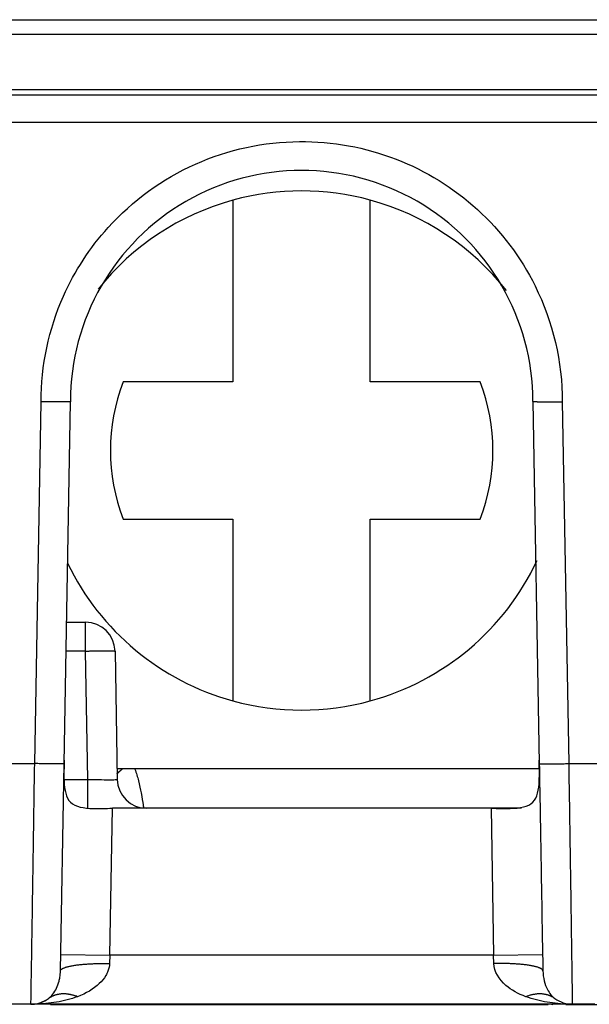
# Model space of a CAD drawing. Extents: x 2100 to 4200, y -2034 to -581.
# Drawn here: x 2767 to 2773, y -765 to -755 of the extents above; entities that cross this region are included whole.
import ezdxf

# ---------------------------------------------------------------- set-up
doc = ezdxf.new("R2010")
doc.units = 0
doc.header["$LTSCALE"] = 30
doc.layers.add('1', color=7, linetype='CONTINUOUS')

msp = doc.modelspace()

# ---------------------------------------------------------------- linework, layer by layer
at = {"layer": '1', "color": 7, "linetype": 'Continuous'}
for p, q in [((2731.419, -754.916), (2796.919, -754.916)), ((2796.919, -755.066), (2731.418, -755.066)), ((2731.417, -755.628), (2796.919, -755.628)), ((2731.417, -755.683), (2862.422, -755.683)), ((2853.017, -755.964), (2740.821, -755.964)), ((2768.969, -756.757), (2768.969, -758.613)), ((2770.369, -758.613), (2770.369, -756.757)), ((2768.969, -758.613), (2767.849, -758.613)), ((2771.489, -758.613), (2770.369, -758.613)), ((2766.947, -762.509), (2767.012, -758.815)), ((2767.247, -762.509), (2767.311, -758.815)), ((2772.027, -758.814), (2772.092, -762.509)), ((2772.327, -758.814), (2772.392, -762.509)), ((2767.849, -760.013), (2768.969, -760.013)), ((2768.969, -760.013), (2768.969, -761.869)), ((2770.369, -760.013), (2771.489, -760.013)), ((2770.369, -761.869), (2770.369, -760.013)), ((2767.272, -761.065), (2767.466, -761.065)), ((2767.466, -761.36), (2767.466, -761.065)), ((2767.466, -761.36), (2767.267, -761.36)), ((2767.489, -762.671), (2767.466, -761.36)), ((2767.766, -761.36), (2767.789, -762.671)), ((2766.642, -762.509), (2766.947, -762.509)), ((2767.21, -764.624), (2767.247, -762.509)), ((2772.093, -762.563), (2767.787, -762.563)), ((2772.392, -762.509), (2772.697, -762.509)), ((2767.247, -762.671), (2767.489, -762.671)), ((2767.489, -762.965), (2767.489, -762.671)), ((2767.713, -764.465), (2767.739, -762.965)), ((2771.6, -762.965), (2767.739, -762.965)), ((2771.6, -762.965), (2771.626, -764.465)), ((2771.909, -762.965), (2771.603, -762.965)), ((2767.213, -764.457), (2767.713, -764.465)), ((2767.713, -764.465), (2767.71, -764.549)), ((2771.626, -764.465), (2767.713, -764.465)), ((2771.626, -764.465), (2772.126, -764.457)), ((2771.629, -764.549), (2771.626, -764.465)), ((2766.909, -764.965), (2766.679, -764.965)), ((2772.429, -764.965), (2766.909, -764.965)), ((2766.95, -764.965), (2766.936, -764.964)), ((2772.403, -764.964), (2772.389, -764.965)), ((2772.659, -764.965), (2772.429, -764.965)), ((2772.429, -764.966), (2772.429, -764.966))]:
    msp.add_line(p, q, dxfattribs=at)
for points in [[(2767.311, -758.815), (2767.311, -758.815, -0.298459), (2767.31, -758.815, -0.039152), (2767.308, -758.815, -0.014011), (2767.306, -758.815, -0.007572), (2767.302, -758.816, -0.00457), (2767.298, -758.816, -0.003099), (2767.293, -758.816, -0.002212), (2767.287, -758.816, -0.001695), (2767.281, -758.816, -0.001325), (2767.273, -758.816, -0.001081), (2767.265, -758.817, -0.000892), (2767.256, -758.817, -0.00076), (2767.246, -758.817, -0.000652), (2767.235, -758.817, -0.000573), (2767.224, -758.817, -0.000504), (2767.212, -758.817, -0.000451), (2767.199, -758.817, -0.00041), (2767.186, -758.817, -0.00038), (2767.172, -758.817, -0.000342), (2767.158, -758.816, -0.000301), (2767.144, -758.816, -0.000305), (2767.129, -758.816, -0.00033), (2767.114, -758.816, -0.000247), (2767.1, -758.816, -0.000105), (2767.086, -758.816, -0.000309), (2767.07, -758.815, -0.000491), (2767.044, -758.815, -0.000245), (2767.012, -758.815, -0.000133)], [(2772.027, -758.812), (2772.028, -758.812, 0.299205), (2772.029, -758.812, 0.039254), (2772.03, -758.813, 0.014044), (2772.033, -758.813, 0.007589), (2772.036, -758.813, 0.004579), (2772.04, -758.813, 0.003105), (2772.046, -758.814, 0.002216), (2772.051, -758.814, 0.001699), (2772.058, -758.814, 0.001328), (2772.066, -758.814, 0.001083), (2772.074, -758.815, 0.000894), (2772.083, -758.815, 0.000761), (2772.093, -758.815, 0.000653), (2772.104, -758.815, 0.000574), (2772.115, -758.816, 0.000505), (2772.127, -758.816, 0.000452), (2772.14, -758.816, 0.000411), (2772.153, -758.816, 0.000381), (2772.167, -758.816, 0.000342), (2772.181, -758.816, 0.000301), (2772.195, -758.817, 0.000305), (2772.209, -758.817, 0.000331), (2772.225, -758.817, 0.000248), (2772.239, -758.817, 0.000105), (2772.252, -758.817, 0.000309), (2772.269, -758.817, 0.000492), (2772.294, -758.817, 0.000245), (2772.327, -758.817, 0.000134)], [(2767.466, -761.36), (2767.481, -761.36, -0.000223), (2767.495, -761.36, -0.000212), (2767.51, -761.359, -0.000211), (2767.525, -761.359, -0.000223), (2767.54, -761.359, -0.000232), (2767.555, -761.359, -0.000241), (2767.569, -761.359, -0.000251), (2767.584, -761.358, -0.000265), (2767.599, -761.358, -0.00028), (2767.613, -761.358, -0.000298), (2767.627, -761.358, -0.000319), (2767.641, -761.358, -0.000344), (2767.654, -761.358, -0.000374), (2767.666, -761.358, -0.00041), (2767.678, -761.358, -0.000453), (2767.69, -761.358, -0.000502), (2767.701, -761.358, -0.000572), (2767.71, -761.358, -0.000664), (2767.72, -761.358, -0.000758), (2767.728, -761.358, -0.000838), (2767.736, -761.358, -0.001089), (2767.742, -761.358, -0.001586), (2767.748, -761.359, -0.001666), (2767.753, -761.359, -0.000877), (2767.757, -761.359, -0.003213), (2767.761, -761.359, -0.011337), (2767.764, -761.36, -0.016316), (2767.766, -761.36, -0.019637)], [(2767.247, -762.509), (2767.247, -762.509, -0.299952), (2767.246, -762.509, -0.039484), (2767.244, -762.51, -0.014126), (2767.241, -762.51, -0.007633), (2767.238, -762.51, -0.004606), (2767.234, -762.51, -0.003123), (2767.229, -762.51, -0.002229), (2767.223, -762.511, -0.001708), (2767.216, -762.511, -0.001335), (2767.209, -762.511, -0.001089), (2767.2, -762.511, -0.000899), (2767.191, -762.511, -0.000765), (2767.181, -762.511, -0.000657), (2767.17, -762.511, -0.000577), (2767.159, -762.511, -0.000508), (2767.147, -762.511, -0.000454), (2767.134, -762.511, -0.000413), (2767.121, -762.511, -0.000383), (2767.108, -762.511, -0.000344), (2767.094, -762.511, -0.000303), (2767.08, -762.511, -0.000307), (2767.065, -762.511, -0.000333), (2767.05, -762.51, -0.000249), (2767.035, -762.51, -0.000106), (2767.022, -762.51, -0.000311), (2767.005, -762.51, -0.000495), (2766.98, -762.509, -0.000247), (2766.947, -762.509, -0.000134)], [(2767.788, -762.609), (2767.789, -762.608, 0.000193), (2767.791, -762.606, 0.000185), (2767.792, -762.605, 0.000177), (2767.794, -762.604, 0.000169), (2767.795, -762.603, 0.000162), (2767.797, -762.602, 0.000155), (2767.798, -762.6, 0.000149), (2767.8, -762.599, 0.000143), (2767.801, -762.598, 0.000138), (2767.803, -762.596, 0.000132), (2767.804, -762.595, 0.000127), (2767.806, -762.593, 0.000123), (2767.808, -762.592, 0.000118), (2767.809, -762.59, 0.000115), (2767.811, -762.589, 0.00011), (2767.813, -762.587, 0.000106), (2767.815, -762.586, 0.000104), (2767.816, -762.584, 0.000102), (2767.818, -762.583, 0.000096), (2767.82, -762.581, 0.000087), (2767.822, -762.579, 0.000093), (2767.824, -762.578, 0.000107), (2767.826, -762.576, 0.000079), (2767.828, -762.574, 0.000027), (2767.829, -762.573, 0.000107), (2767.832, -762.571, 0.000175), (2767.835, -762.568, 0.000082), (2767.84, -762.564, 0.000043)], [(2771.919, -762.563), (2771.919, -762.563, -1), (2771.919, -762.563), (2771.919, -762.563), (2771.919, -762.564), (2771.919, -762.564), (2771.919, -762.564), (2771.919, -762.564, 1), (2771.919, -762.564), (2771.919, -762.564, 1), (2771.919, -762.564), (2771.919, -762.564), (2771.919, -762.564), (2771.919, -762.564), (2771.919, -762.564), (2771.919, -762.564, 1), (2771.919, -762.564, 1), (2771.919, -762.564), (2771.919, -762.564)], [(2772.092, -762.509), (2772.092, -762.509, 0.299421), (2772.093, -762.509, 0.03943), (2772.095, -762.51, 0.014111), (2772.097, -762.51, 0.007625), (2772.101, -762.51, 0.004601), (2772.105, -762.51, 0.00312), (2772.11, -762.51, 0.002227), (2772.116, -762.511, 0.001707), (2772.123, -762.511, 0.001334), (2772.13, -762.511, 0.001089), (2772.138, -762.511, 0.000898), (2772.148, -762.511, 0.000765), (2772.158, -762.511, 0.000656), (2772.168, -762.511, 0.000576), (2772.18, -762.511, 0.000508), (2772.192, -762.511, 0.000454), (2772.204, -762.511, 0.000413), (2772.217, -762.511, 0.000383), (2772.231, -762.511, 0.000344), (2772.245, -762.511, 0.000303), (2772.259, -762.511, 0.000307), (2772.274, -762.511, 0.000333), (2772.289, -762.51, 0.000249), (2772.304, -762.51, 0.000106), (2772.317, -762.51, 0.000311), (2772.333, -762.51, 0.000495), (2772.359, -762.509, 0.000246), (2772.392, -762.509, 0.000134)], [(2767.21, -764.624), (2767.211, -764.62, -0.075115), (2767.213, -764.616, -0.061526), (2767.216, -764.612, -0.047438), (2767.22, -764.608, -0.037526), (2767.226, -764.604, -0.028438), (2767.233, -764.6, -0.021977), (2767.241, -764.596, -0.017097), (2767.251, -764.592, -0.013848), (2767.262, -764.588, -0.011264), (2767.274, -764.584, -0.009447), (2767.288, -764.58, -0.007962), (2767.304, -764.577, -0.006881), (2767.32, -764.573, -0.005978), (2767.338, -764.57, -0.005299), (2767.357, -764.567, -0.004703), (2767.377, -764.564, -0.004227), (2767.398, -764.562, -0.003862), (2767.42, -764.559, -0.003596), (2767.443, -764.557, -0.003242), (2767.466, -764.555, -0.00286), (2767.49, -764.554, -0.002903), (2767.514, -764.552, -0.003156), (2767.539, -764.551, -0.002363), (2767.563, -764.55, -0.001004), (2767.585, -764.549, -0.002955), (2767.613, -764.549, -0.004711), (2767.655, -764.549, -0.002347), (2767.71, -764.549, -0.00128)], [(2772.129, -764.624), (2772.128, -764.62, 0.075077), (2772.126, -764.616, 0.061506), (2772.123, -764.612, 0.047433), (2772.119, -764.608, 0.037528), (2772.113, -764.604, 0.028444), (2772.106, -764.6, 0.021983), (2772.098, -764.596, 0.017104), (2772.088, -764.592, 0.013853), (2772.077, -764.588, 0.011269), (2772.064, -764.584, 0.009452), (2772.05, -764.58, 0.007966), (2772.035, -764.577, 0.006885), (2772.018, -764.573, 0.005981), (2772.001, -764.57, 0.005302), (2771.982, -764.567, 0.004706), (2771.962, -764.564, 0.004229), (2771.941, -764.562, 0.003864), (2771.919, -764.559, 0.003598), (2771.896, -764.557, 0.003244), (2771.873, -764.555, 0.002862), (2771.849, -764.554, 0.002905), (2771.825, -764.552, 0.003158), (2771.799, -764.551, 0.002365), (2771.775, -764.55, 0.001004), (2771.754, -764.549, 0.002956), (2771.726, -764.549, 0.004714), (2771.684, -764.549, 0.002349), (2771.629, -764.549, 0.001281)], [(2767.383, -764.888), (2767.372, -764.884, 0.006214), (2767.361, -764.88, 0.006246), (2767.35, -764.877, 0.006345), (2767.339, -764.873, 0.006546), (2767.328, -764.871, 0.006722), (2767.317, -764.868, 0.006882), (2767.306, -764.866, 0.007046), (2767.296, -764.864, 0.007225), (2767.285, -764.862, 0.007402), (2767.274, -764.861, 0.007581), (2767.263, -764.86, 0.007759), (2767.253, -764.86, 0.007934), (2767.242, -764.859, 0.008118), (2767.232, -764.86, 0.008306), (2767.221, -764.86, 0.008463), (2767.211, -764.861, 0.008578), (2767.201, -764.862, 0.008812), (2767.191, -764.864, 0.009134), (2767.181, -764.866, 0.009043), (2767.172, -764.868, 0.008593), (2767.162, -764.87, 0.009553), (2767.153, -764.873, 0.011446), (2767.144, -764.877, 0.008907), (2767.135, -764.88, 0.003326), (2767.127, -764.883, 0.012457), (2767.118, -764.888, 0.021626), (2767.104, -764.896, 0.010813), (2767.087, -764.907, 0.005802)], [(2772.252, -764.907), (2772.245, -764.902, 0.009923), (2772.237, -764.897, 0.00977), (2772.229, -764.892, 0.009693), (2772.221, -764.888, 0.009758), (2772.212, -764.884, 0.009747), (2772.204, -764.88, 0.009698), (2772.195, -764.876, 0.009622), (2772.186, -764.873, 0.009558), (2772.177, -764.87, 0.009458), (2772.167, -764.868, 0.009357), (2772.158, -764.866, 0.009225), (2772.148, -764.864, 0.009093), (2772.138, -764.862, 0.008948), (2772.128, -764.861, 0.008813), (2772.118, -764.86, 0.008627), (2772.107, -764.86, 0.008415), (2772.097, -764.859, 0.008308), (2772.086, -764.86, 0.008286), (2772.076, -764.86, 0.007885), (2772.065, -764.861, 0.007232), (2772.054, -764.862, 0.007759), (2772.043, -764.864, 0.008942), (2772.032, -764.866, 0.006691), (2772.021, -764.868, 0.002449), (2772.012, -764.87, 0.009007), (2772, -764.873, 0.014783), (2771.981, -764.879, 0.007072), (2771.956, -764.888, 0.003725)], [(2766.95, -764.965), (2766.949, -764.965, 0.000723), (2766.948, -764.965, 0.000723), (2766.947, -764.965, 0.000723), (2766.946, -764.965, 0.000723), (2766.945, -764.965, 0.000724), (2766.944, -764.965, 0.000724), (2766.944, -764.965, 0.000724), (2766.943, -764.965, 0.000724), (2766.942, -764.965, 0.000724), (2766.941, -764.965, 0.000725), (2766.94, -764.965, 0.000725), (2766.939, -764.965, 0.000724), (2766.939, -764.965, 0.000725), (2766.938, -764.965, 0.000726), (2766.937, -764.965, 0.000725), (2766.936, -764.965, 0.000721), (2766.935, -764.965, 0.000727), (2766.934, -764.965, 0.000742), (2766.934, -764.965, 0.000721), (2766.933, -764.965, 0.000673), (2766.932, -764.965, 0.000743), (2766.931, -764.965, 0.000886), (2766.93, -764.965, 0.000672), (2766.929, -764.965, 0.000231), (2766.929, -764.965, 0.000948), (2766.928, -764.965, 0.001632), (2766.926, -764.965, 0.000798), (2766.924, -764.965, 0.000423)], [(2767.122, -764.965), (2767.122, -764.965, -0.000373), (2767.121, -764.965, -0.000374), (2767.121, -764.965, -0.000374), (2767.12, -764.965, -0.000374), (2767.12, -764.965, -0.000373), (2767.119, -764.965, -0.000373), (2767.119, -764.965, -0.000373), (2767.118, -764.965, -0.000372), (2767.118, -764.965, -0.000372), (2767.118, -764.965, -0.000372), (2767.117, -764.965, -0.000372), (2767.117, -764.966, -0.000371), (2767.116, -764.966, -0.000371), (2767.116, -764.966, -0.000371), (2767.115, -764.966, -0.00037), (2767.115, -764.966, -0.000368), (2767.114, -764.966, -0.000371), (2767.114, -764.966, -0.000378), (2767.114, -764.966, -0.000367), (2767.113, -764.966, -0.000342), (2767.113, -764.966, -0.000377), (2767.112, -764.966, -0.000449), (2767.112, -764.966, -0.000341), (2767.111, -764.966, -0.000118), (2767.111, -764.966, -0.000479), (2767.11, -764.966, -0.000824), (2767.11, -764.966, -0.000403), (2767.109, -764.966, -0.000214)], [(2767.109, -764.966), (2767.111, -764.966, -0.000086), (2767.115, -764.966, -0.00002), (2767.12, -764.966, -0.000011), (2767.127, -764.966, -0.000011), (2767.136, -764.966, -0.000008), (2767.146, -764.966, -0.000005), (2767.159, -764.966, -0.000003), (2767.173, -764.966, -0.000003), (2767.188, -764.966, -0.000002), (2767.205, -764.966, -0.000002), (2767.224, -764.966, -0.000001), (2767.245, -764.966, -0.000001), (2767.267, -764.966, -0.000001), (2767.291, -764.966, -0.000001), (2767.316, -764.966, -0.000001), (2767.343, -764.966, -0.000001), (2767.372, -764.966, -0.000001), (2767.402, -764.966, -0.000001), (2767.434, -764.966, -0.000001), (2767.467, -764.966, 0), (2767.502, -764.966, 0), (2767.538, -764.966, 0), (2767.576, -764.966, 0), (2767.615, -764.966, 0), (2767.656, -764.966, 0), (2767.697, -764.966, 0), (2767.741, -764.966, 0), (2767.785, -764.966, 0), (2767.831, -764.966, 0), (2767.878, -764.966, 0), (2767.926, -764.966, 0), (2767.976, -764.966, 0), (2768.026, -764.966, 0), (2768.078, -764.966, 0), (2768.131, -764.966, 0), (2768.185, -764.966, 0), (2768.24, -764.966, 0), (2768.296, -764.966, 0), (2768.352, -764.966, 0), (2768.41, -764.966, 0), (2768.468, -764.966, 0), (2768.528, -764.966, 0), (2768.588, -764.966, 0), (2768.649, -764.966, 0), (2768.71, -764.966, 0), (2768.772, -764.966, 0), (2768.835, -764.966, 0), (2768.898, -764.966, 0), (2768.962, -764.966, 0), (2769.027, -764.966, 0), (2769.091, -764.966, 0), (2769.157, -764.966, 0), (2769.222, -764.966, 0), (2769.288, -764.966, 0), (2769.354, -764.966, 0), (2769.42, -764.966, 0), (2769.487, -764.966, 0), (2769.554, -764.966, 0), (2769.62, -764.966, 0), (2769.687, -764.966, 0), (2769.754, -764.966, 0), (2769.82, -764.966, 0), (2769.887, -764.966, 0), (2769.953, -764.966, 0), (2770.019, -764.966, 0), (2770.085, -764.966, 0), (2770.151, -764.966, 0), (2770.216, -764.966, 0), (2770.281, -764.966, 0), (2770.346, -764.966, 0), (2770.41, -764.966, 0), (2770.474, -764.966, 0), (2770.537, -764.966, 0), (2770.599, -764.966, 0), (2770.661, -764.966, 0), (2770.722, -764.966, 0), (2770.783, -764.966, 0), (2770.842, -764.966, 0), (2770.901, -764.966, 0), (2770.959, -764.966, 0), (2771.017, -764.966, 0), (2771.073, -764.966, 0), (2771.128, -764.966, 0), (2771.182, -764.966, 0), (2771.236, -764.966, 0), (2771.288, -764.966, 0), (2771.339, -764.966, 0), (2771.389, -764.966, 0), (2771.438, -764.966, 0), (2771.486, -764.966, 0), (2771.532, -764.966, 0), (2771.577, -764.966, 0), (2771.621, -764.966, 0), (2771.664, -764.966, 0), (2771.705, -764.966, 0), (2771.745, -764.966, 0), (2771.783, -764.966, 0), (2771.82, -764.966, 0), (2771.855, -764.966, 0), (2771.889, -764.966, 0), (2771.922, -764.966, -0.000001), (2771.953, -764.966, -0.000001), (2771.982, -764.966, -0.000001), (2772.01, -764.966, -0.000001), (2772.036, -764.966, -0.000001), (2772.061, -764.966, -0.000001), (2772.084, -764.966, -0.000001), (2772.105, -764.966, -0.000001), (2772.125, -764.966, -0.000001), (2772.143, -764.966, -0.000002), (2772.159, -764.966, -0.000003), (2772.171, -764.966, -0.000011), (2772.177, -764.966, -0.000029), (2772.182, -764.966, 0.000001), (2772.184, -764.966, -0.002475), (2772.169, -764.966, -0.000037), (2772.12, -764.966, -0.000004), (2772.041, -764.966, -0.000001)], [(2772.414, -764.965), (2772.414, -764.965, 0.000722), (2772.413, -764.965, 0.000722), (2772.412, -764.965, 0.000722), (2772.411, -764.965, 0.000723), (2772.41, -764.965, 0.000723), (2772.409, -764.965, 0.000723), (2772.409, -764.965, 0.000723), (2772.408, -764.965, 0.000723), (2772.407, -764.965, 0.000723), (2772.406, -764.965, 0.000723), (2772.405, -764.965, 0.000723), (2772.404, -764.965, 0.000723), (2772.403, -764.965, 0.000723), (2772.403, -764.965, 0.000725), (2772.402, -764.965, 0.000723), (2772.401, -764.965, 0.000719), (2772.4, -764.965, 0.000725), (2772.399, -764.965, 0.00074), (2772.398, -764.965, 0.000719), (2772.398, -764.965, 0.000671), (2772.397, -764.965, 0.000741), (2772.396, -764.965, 0.000883), (2772.395, -764.965, 0.00067), (2772.394, -764.965, 0.00023), (2772.394, -764.965, 0.000945), (2772.393, -764.965, 0.001626), (2772.391, -764.965, 0.000795), (2772.389, -764.965, 0.000421)]]:
    msp.add_lwpolyline(points, format="xyb", dxfattribs=at)
for centre, radius, start, end in [((2769.669, -758.812), 2.358, 359.9982, 180.0683), ((2769.669, -759.313), 2.65, 74.6835, 105.3165), ((2769.669, -759.313), 2.65, 105.3165, 141.5395), ((2769.669, -759.313), 2.65, 38.0353, 74.6835), ((2769.669, -759.313), 1.95, 158.9628, 201.0372), ((2769.669, -759.313), 1.95, 338.9628, 21.0372), ((2769.669, -759.313), 2.65, 205.7576, 254.6835), ((2769.669, -759.313), 2.65, 285.3165, 334.9272), ((2767.466, -761.365), 0.3, 1, 90), ((2769.669, -759.313), 2.65, 254.6835, 285.3165), ((2768.089, -762.665), 0.3, 181, 270), ((2766.909, -764.665), 0.3, 270, 306.2596), ((2766.909, -764.665), 0.3, 272.8788, 306.244), ((2772.429, -764.665), 0.3, 233.7351, 269.9998), ((2772.23, -764.666), 0.3, 267.4546, 270)]:
    msp.add_arc(centre, radius, start, end, dxfattribs=at)
for points, knots in [([(2767.012, -758.815), (2767.011, -758.447), (2767.149, -757.797), (2767.713, -756.93), (2768.55, -756.321), (2769.618, -756.09), (2770.647, -756.278), (2771.503, -756.809), (2772.154, -757.672), (2772.327, -758.408), (2772.327, -758.817)], [2, 2, 2, 2, 4.365452, 6.139757, 8.49633, 10.812792, 12.950426, 15.032567, 17.114671, 19.717275, 19.717275, 19.717275, 19.717275]), ([(2767.248, -762.474), (2767.246, -762.547), (2767.241, -762.723), (2767.279, -762.938), (2767.5, -762.973), (2767.673, -762.965), (2767.739, -762.965)], [0, 0, 0, 0, 0.000217531, 0.000529406, 0.000852096, 0.001049911, 0.001049911, 0.001049911, 0.001049911]), ([(2771.6, -762.965), (2771.669, -762.965), (2771.842, -762.973), (2772.06, -762.937), (2772.097, -762.722), (2772.092, -762.547), (2772.091, -762.474)], [0, 0, 0, 0, 0.00019762, 0.000519412, 0.000829892, 0.00104655, 0.00104655, 0.00104655, 0.00104655]), ([(2766.909, -764.965), (2766.909, -764.965), (2766.911, -764.838), (2766.92, -764.294), (2766.932, -763.477), (2766.942, -762.832), (2766.947, -762.509)], [2, 2, 2, 2, 3.812716, 5.625439, 7.438151, 9.25087, 9.25087, 9.25087, 9.25087]), ([(2767.968, -762.564), (2767.984, -762.605), (2768.007, -762.689), (2768.037, -762.827), (2768.053, -762.928), (2768.057, -762.957), (2768.056, -762.952)], [2.1399658, 2.1399658, 2.1399658, 2.1399658, 2.3152854, 2.509136, 2.7719419, 2.9366591, 2.9366591, 2.9366591, 2.9366591]), ([(2772.092, -762.509), (2772.097, -762.794), (2772.107, -763.361), (2772.119, -764.08), (2772.126, -764.474), (2772.128, -764.596), (2772.129, -764.624)], [2, 2, 2, 2, 3.812719, 5.625431, 7.438154, 8.286447, 8.286447, 8.286447, 8.286447]), ([(2772.392, -762.509), (2772.397, -762.832), (2772.407, -763.477), (2772.419, -764.294), (2772.427, -764.838), (2772.429, -764.965), (2772.429, -764.965)], [2, 2, 2, 2, 3.812719, 5.625431, 7.438154, 9.25087, 9.25087, 9.25087, 9.25087]), ([(2767.489, -762.671), (2767.567, -762.672), (2767.644, -762.673), (2767.73, -762.673), (2767.753, -762.673), (2767.782, -762.672), (2767.789, -762.671), (2767.789, -762.671)], [2, 2, 2, 2, 3.000664, 3.000664, 3.540527, 3.540527, 4.021319, 4.021319, 4.021319, 4.021319]), ([(2767.71, -764.549), (2767.709, -764.575), (2767.7, -764.618), (2767.666, -764.688), (2767.581, -764.791), (2767.471, -764.855), (2767.383, -764.888)], [2, 2, 2, 2, 2.206027, 2.335422, 2.591854, 3.165645, 3.165645, 3.165645, 3.165645]), ([(2771.956, -764.888), (2771.877, -764.859), (2771.72, -764.772), (2771.632, -764.633), (2771.629, -764.549)], [2, 2, 2, 2, 2.513399, 3.165538, 3.165538, 3.165538, 3.165538]), ([(2767.087, -764.907), (2767.12, -764.883), (2767.161, -764.831), (2767.193, -764.743), (2767.206, -764.682), (2767.21, -764.646), (2767.21, -764.624)], [2, 2, 2, 2, 2.57379, 2.830223, 2.959617, 3.165645, 3.165645, 3.165645, 3.165645]), ([(2772.129, -764.624), (2772.13, -764.695), (2772.163, -764.816), (2772.222, -764.886), (2772.252, -764.907)], [2, 2, 2, 2, 2.652139, 3.165538, 3.165538, 3.165538, 3.165538]), ([(2767.383, -764.888), (2767.315, -764.913), (2767.173, -764.949), (2767.023, -764.963), (2766.95, -764.965)], [2, 2, 2, 2, 2.835335, 3.646456, 3.646456, 3.646456, 3.646456]), ([(2772.389, -764.965), (2772.317, -764.963), (2772.167, -764.949), (2772.025, -764.913), (2771.956, -764.888)], [2, 2, 2, 2, 2.795667, 3.646443, 3.646443, 3.646443, 3.646443]), ([(2772.362, -764.966), (2772.362, -764.966), (2772.362, -764.966), (2772.363, -764.966), (2772.365, -764.966), (2772.367, -764.966), (2772.372, -764.966), (2772.384, -764.966), (2772.407, -764.966), (2772.448, -764.966), (2772.53, -764.966), (2772.723, -764.966), (2773.19, -764.966), (2774.257, -764.966), (2776.335, -764.966), (2778.175, -764.966), (2778.46, -764.966), (2778.475, -764.966), (2778.253, -764.966)], [0, 0, 0, 0, 0.001263, 0.002526, 0.005683, 0.00884, 0.016732, 0.024625, 0.04436, 0.064094, 0.088758, 0.138088, 0.224339, 0.347527, 0.556636, 0.85172, 0.999356, 1, 1, 1, 1])]:
    msp.add_open_spline(points, degree=3, knots=knots, dxfattribs=at)
msp.add_open_spline([(2767.109, -764.966), (2767.134, -764.965), (2767.104, -764.966), (2767.109, -764.966)], degree=3, dxfattribs=at)

doc.saveas('drawing.dxf')
